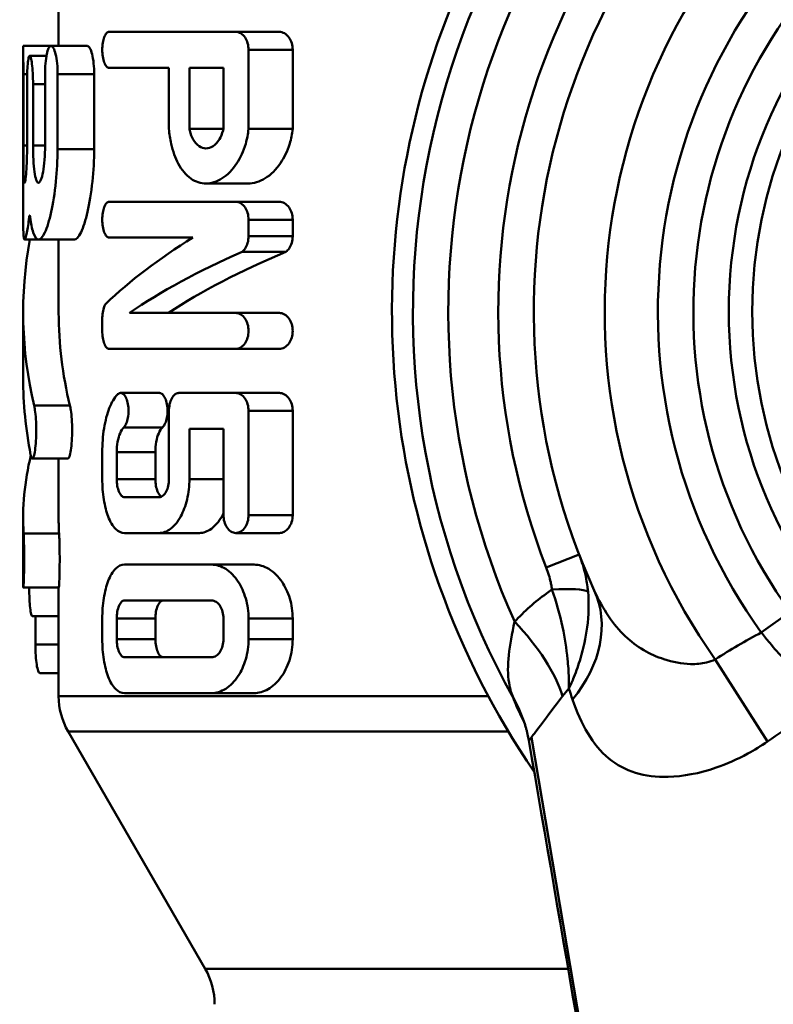
# Model space of a CAD drawing. Extents: x -3583 to 6795, y -23 to 2807.
# Drawn here: x 2280 to 2290, y 820 to 834 of the extents above; entities that cross this region are included whole.
import ezdxf

# ---------------------------------------------------------------- set-up
doc = ezdxf.new("R2010")
doc.units = 0
doc.header["$MEASUREMENT"] = 0
doc.layers.add('AM_0', color=7, linetype='CONTINUOUS', lineweight=50)

# ---------------------------------------------------------------- blocks, each defined once
blk = doc.blocks.new('A$C761B4156')
at = {"layer": 'AM_0'}
for p, q in [((113.8, 95.745), (113.8, 96.286)), ((116.298, 95.942), (114.515, 95.942)), ((116.912, 95.942), (116.298, 95.942)), ((113.693, 95.745), (113.3, 95.745)), ((113.3, 93.303), (113.3, 95.732)), ((114.205, 95.745), (113.693, 95.745)), ((117.1, 95.689), (116.478, 95.689)), ((116.478, 95.689), (116.478, 94.574)), ((117.1, 95.689), (117.1, 94.574)), ((113.629, 95.606), (113.392, 95.606)), ((114.515, 95.436), (115.355, 95.436)), ((115.355, 94.574), (115.355, 95.436)), ((115.645, 95.436), (115.645, 94.574)), ((115.645, 95.436), (116.125, 95.436)), ((116.125, 94.574), (116.125, 95.436)), ((113.357, 95.345), (113.303, 95.345)), ((113.303, 95.345), (113.303, 94.34)), ((113.609, 94.34), (113.609, 95.345)), ((114.302, 95.345), (113.786, 95.345)), ((113.786, 95.345), (113.786, 94.289)), ((114.302, 95.345), (114.302, 94.289)), ((113.355, 94.34), (113.355, 95.206)), ((113.609, 95.206), (113.439, 95.206)), ((113.439, 95.206), (113.439, 94.34)), ((116.125, 94.574), (115.645, 94.574)), ((117.1, 94.574), (116.478, 94.574)), ((113.355, 94.34), (113.303, 94.34)), ((113.609, 94.34), (113.439, 94.34)), ((114.302, 94.289), (113.786, 94.289)), ((116.473, 93.805), (115.878, 93.805)), ((116.298, 93.548), (114.515, 93.548)), ((116.912, 93.548), (116.298, 93.548)), ((113.399, 93.331), (113.385, 93.331)), ((117.1, 93.294), (116.478, 93.294)), ((116.478, 93.294), (116.478, 93.061)), ((117.1, 93.294), (117.1, 93.061)), ((113.516, 93.015), (113.32, 93.015)), ((114.022, 93.015), (113.516, 93.015)), ((113.8, 91.985), (113.8, 93.015)), ((114.515, 93.041), (115.693, 93.041)), ((117.1, 93.061), (116.478, 93.061)), ((117.005, 92.841), (116.387, 92.841)), ((113.3, 91.061), (113.3, 91.985)), ((116.298, 91.979), (114.798, 91.979)), ((116.912, 91.979), (116.298, 91.979)), ((114.415, 91.726), (114.415, 91.891)), ((114.515, 91.473), (116.298, 91.473)), ((116.912, 91.473), (116.298, 91.473)), ((115.22, 90.852), (114.674, 90.852)), ((116.298, 90.852), (115.497, 90.852)), ((116.912, 90.852), (116.298, 90.852)), ((113.96, 90.674), (113.455, 90.674)), ((115.355, 89.637), (115.355, 90.599)), ((117.1, 90.599), (116.478, 90.599)), ((116.478, 90.599), (116.478, 89.13)), ((117.1, 90.599), (117.1, 89.13)), ((115.266, 90.366), (114.718, 90.366)), ((115.645, 90.345), (115.645, 89.637)), ((115.645, 90.345), (116.125, 90.345)), ((116.125, 89.13), (116.125, 90.345)), ((114.415, 89.637), (114.415, 90.018)), ((115.164, 90.018), (114.62, 90.018)), ((114.62, 90.018), (114.62, 89.637)), ((115.164, 90.018), (115.164, 89.637)), ((113.933, 89.927), (113.429, 89.927)), ((113.8, 89.085), (113.8, 89.927)), ((115.164, 89.637), (114.62, 89.637)), ((116.125, 89.637), (115.645, 89.637)), ((115.219, 89.383), (114.729, 89.383)), ((117.1, 89.13), (116.478, 89.13)), ((113.3, 88.202), (113.3, 89.085)), ((113.807, 88.87), (113.306, 88.87)), ((114.729, 88.877), (115.219, 88.877)), ((115.787, 88.877), (115.219, 88.877)), ((116.912, 88.877), (116.298, 88.877)), ((121.14, 88.572), (120.674, 88.391)), ((115.958, 88.431), (114.729, 88.431)), ((116.557, 88.431), (115.958, 88.431)), ((113.803, 88.108), (113.303, 88.108)), ((113.8, 86.578), (113.8, 88.108)), ((114.729, 87.925), (115.958, 87.925)), ((124.114, 87.767), (123.708, 87.475)), ((113.8, 87.703), (113.432, 87.703)), ((113.473, 87.703), (113.473, 87.303)), ((114.415, 87.38), (114.415, 87.671)), ((115.164, 87.671), (114.62, 87.671)), ((114.62, 87.671), (114.62, 87.38)), ((115.164, 87.671), (115.164, 87.38)), ((116.125, 87.38), (116.125, 87.671)), ((117.1, 87.671), (116.478, 87.671)), ((116.478, 87.671), (116.478, 87.38)), ((117.1, 87.671), (117.1, 87.38)), ((115.164, 87.38), (114.62, 87.38)), ((117.1, 87.38), (116.478, 87.38)), ((113.8, 87.303), (113.473, 87.303)), ((115.958, 87.127), (114.729, 87.127)), ((123.058, 87.095), (123.794, 85.938)), ((113.8, 86.903), (113.536, 86.903)), ((113.8, 86.578), (119.858, 86.578)), ((114.729, 86.62), (115.958, 86.62)), ((116.557, 86.62), (115.958, 86.62)), ((120.142, 86.078), (113.934, 86.078)), ((115.866, 82.732), (113.934, 86.078)), ((120.466, 85.995), (123.241, 69.603)), ((115.866, 82.732), (120.984, 82.732))]:
    blk.add_line(p, q, dxfattribs=at)
for radius in [6.75, 6.421]:
    blk.add_circle((130, 92), radius, dxfattribs=at)
for centre, radius, start, end in [((130, 92), 11.5, 97.8755, 214.3472), ((130, 92), 11.203, 330.8897, 209.1103), ((130, 92), 10.705, 335.8719, 204.1281), ((130, 92), 10, 338.8452, 201.1548), ((130, 92), 9.5, 335.5429, 204.4571), ((130, 92), 8.5, 324.7588, 215.2412), ((130, 92), 7.75, 324.2782, 215.7218), ((130, 92), 7.25, 324.2782, 215.7218), ((114.8, 86.578), 1, 180, 210), ((115, 82.232), 1, 0, 30)]:
    blk.add_arc(centre, radius, start, end, dxfattribs=at)
for centre, major_axis, ratio, start_param, end_param in [((130, 91.985), (16.7, 0), 0.57735, 3.034611, 3.27803), ((130, 89.816), (16.7, 0), 0.3744, 2.59967, 2.765954), ((130, 89.82), (-16.7, 0), 0.312353, 5.665387, 5.856351), ((130, 89.82), (-16.2, 0), 0.312353, 5.64328, 5.842269), ((130, 91.985), (16.2, 0), 0.57735, 3.141593, 3.282269), ((130, 91.061), (-16.7, 0), 0.57735, 0, 0.112298), ((130, 89.085), (16.7, 0), 0.466308, 3.027881, 3.169177), ((130, 89.085), (16.2, 0), 0.466308, 3.141593, 3.170029), ((130, 88.202), (-16.7, 0), 0.466308, 0, 0.007336), ((120.296, 87.884), (0.99, 0.142), 0.145975, 0.185833, 1.066268), ((119.532, 87.239), (1.821, 0.828), 0.756835, 5.285796, 6.283185), ((119.318, 87.215), (1.527, -1.292), 0.461672, 0.622344, 1.352638), ((118.467, 85.578), (1.909, 0.596), 0.968568, 0, 0.211979)]:
    blk.add_ellipse(centre, major_axis=major_axis, ratio=ratio, start_param=start_param, end_param=end_param, dxfattribs=at)
for points, knots in [([(114.515, 95.436), (114.515, 95.436), (114.515, 95.436), (114.502, 95.436), (114.488, 95.442), (114.463, 95.468), (114.452, 95.489), (114.435, 95.534), (114.427, 95.562), (114.418, 95.624), (114.415, 95.657), (114.415, 95.721), (114.418, 95.755), (114.428, 95.818), (114.435, 95.846), (114.453, 95.891), (114.464, 95.911), (114.489, 95.936), (114.502, 95.942), (114.515, 95.942)], [0.03974328, 0.03974328, 0.03974328, 0.03974328, 0.03974439, 0.03974439, 0.0500524, 0.0500524, 0.06036041, 0.06036041, 0.06986482, 0.06986482, 0.07936922, 0.07936922, 0.08906091, 0.08906091, 0.09875261, 0.09875261, 0.10887384, 0.10887384, 0.11899506, 0.11899506, 0.11899506, 0.11899506]), ([(116.298, 95.942), (116.32, 95.942), (116.345, 95.936), (116.391, 95.908), (116.412, 95.887), (116.443, 95.84), (116.456, 95.813), (116.473, 95.754), (116.478, 95.721), (116.478, 95.689)], [-0.04259656, -0.04259656, -0.04259656, -0.04259656, -0.03076905, -0.03076905, -0.01894154, -0.01894154, -0.00947077, -0.00947077, 0, 0, 0, 0]), ([(116.912, 95.942), (116.935, 95.942), (116.961, 95.936), (117.009, 95.908), (117.032, 95.887), (117.064, 95.839), (117.078, 95.813), (117.096, 95.753), (117.1, 95.721), (117.1, 95.689)], [-0.04299443, -0.04299443, -0.04299443, -0.04299443, -0.03096474, -0.03096474, -0.01893506, -0.01893506, -0.00946753, -0.00946753, 0, 0, 0, 0]), ([(113.3, 95.745), (113.3, 95.745), (113.3, 95.735), (113.3, 95.694), (113.301, 95.663), (113.301, 95.592), (113.302, 95.547), (113.303, 95.449), (113.303, 95.395), (113.303, 95.345)], [-0.06027104, -0.06027104, -0.06027104, -0.06027104, -0.04520351, -0.04520351, -0.03013598, -0.03013598, -0.01506799, -0.01506799, 0, 0, 0, 0]), ([(113.609, 95.345), (113.609, 95.395), (113.611, 95.449), (113.619, 95.547), (113.625, 95.591), (113.64, 95.663), (113.649, 95.694), (113.67, 95.735), (113.682, 95.745), (113.704, 95.745), (113.716, 95.735), (113.739, 95.694), (113.749, 95.663), (113.766, 95.591), (113.774, 95.547), (113.784, 95.449), (113.786, 95.395), (113.786, 95.345)], [-0.1220017, -0.1220017, -0.1220017, -0.1220017, -0.1069553, -0.1069553, -0.091909, -0.091909, -0.0764909, -0.0764909, -0.0610729, -0.0610729, -0.0455896, -0.0455896, -0.0301063, -0.0301063, -0.0150532, -0.0150532, 0, 0, 0, 0]), ([(114.205, 95.745), (114.217, 95.745), (114.229, 95.735), (114.253, 95.694), (114.264, 95.662), (114.281, 95.591), (114.289, 95.547), (114.299, 95.449), (114.302, 95.395), (114.302, 95.345)], [-0.06112557, -0.06112557, -0.06112557, -0.06112557, -0.04561509, -0.04561509, -0.03010462, -0.03010462, -0.01505231, -0.01505231, 0, 0, 0, 0]), ([(113.355, 95.206), (113.355, 95.256), (113.355, 95.31), (113.359, 95.409), (113.361, 95.453), (113.368, 95.525), (113.372, 95.555), (113.381, 95.596), (113.387, 95.606), (113.397, 95.606), (113.403, 95.596), (113.414, 95.555), (113.42, 95.525), (113.429, 95.454), (113.432, 95.409), (113.438, 95.31), (113.439, 95.256), (113.439, 95.206)], [-0.1208789, -0.1208789, -0.1208789, -0.1208789, -0.1057998, -0.1057998, -0.0907208, -0.0907208, -0.0755966, -0.0755966, -0.0604724, -0.0604724, -0.0453283, -0.0453283, -0.0301843, -0.0301843, -0.0150922, -0.0150922, 0, 0, 0, 0]), ([(116.478, 94.574), (116.47, 94.503), (116.457, 94.432), (116.407, 94.26), (116.362, 94.165), (116.255, 94.001), (116.183, 93.927), (116.03, 93.829), (115.95, 93.805), (115.807, 93.805), (115.732, 93.827), (115.596, 93.923), (115.535, 93.997), (115.446, 94.162), (115.41, 94.258), (115.372, 94.432), (115.361, 94.503), (115.355, 94.574)], [0.0125287, 0.0125287, 0.0125287, 0.0125287, 0.0335974, 0.0335974, 0.0671949, 0.0671949, 0.1081559, 0.1081559, 0.1491169, 0.1491169, 0.1887958, 0.1887958, 0.2284747, 0.2284747, 0.2618934, 0.2618934, 0.2828236, 0.2828236, 0.2828236, 0.2828236]), ([(115.645, 94.574), (115.646, 94.566), (115.648, 94.559), (115.661, 94.503), (115.678, 94.46), (115.72, 94.386), (115.749, 94.353), (115.812, 94.31), (115.846, 94.3), (115.91, 94.3), (115.945, 94.311), (116.011, 94.354), (116.042, 94.387), (116.087, 94.461), (116.106, 94.504), (116.121, 94.559), (116.123, 94.566), (116.125, 94.574)], [0.1445362, 0.1445362, 0.1445362, 0.1445362, 0.1469549, 0.1469549, 0.1619147, 0.1619147, 0.1798061, 0.1798061, 0.1976976, 0.1976976, 0.2158448, 0.2158448, 0.233992, 0.233992, 0.2489869, 0.2489869, 0.2514021, 0.2514021, 0.2514021, 0.2514021]), ([(117.1, 94.574), (117.093, 94.503), (117.078, 94.433), (117.026, 94.261), (116.98, 94.167), (116.868, 94.002), (116.792, 93.927), (116.632, 93.829), (116.549, 93.805), (116.473, 93.805)], [0.0125373, 0.0125373, 0.0125373, 0.0125373, 0.0335977, 0.0335977, 0.0671953, 0.0671953, 0.1087755, 0.1087755, 0.1503558, 0.1503558, 0.1503558, 0.1503558]), ([(113.303, 94.34), (113.303, 94.274), (113.303, 94.204), (113.304, 94.074), (113.305, 94.015), (113.307, 93.922), (113.309, 93.882), (113.314, 93.828), (113.317, 93.815), (113.324, 93.815), (113.328, 93.828), (113.336, 93.882), (113.34, 93.922), (113.346, 94.015), (113.349, 94.074), (113.354, 94.203), (113.355, 94.274), (113.355, 94.34)], [-0.1583164, -0.1583164, -0.1583164, -0.1583164, -0.1385392, -0.1385392, -0.1187619, -0.1187619, -0.0989732, -0.0989732, -0.0791846, -0.0791846, -0.05938, -0.05938, -0.0395755, -0.0395755, -0.0197878, -0.0197878, 0, 0, 0, 0]), ([(113.786, 94.289), (113.785, 94.137), (113.776, 93.979), (113.745, 93.669), (113.721, 93.52), (113.669, 93.285), (113.638, 93.183), (113.574, 93.048), (113.543, 93.015), (113.489, 93.015), (113.463, 93.048), (113.424, 93.169), (113.41, 93.243), (113.399, 93.331)], [0.0052403, 0.0052403, 0.0052403, 0.0052403, 0.0502603, 0.0502603, 0.1005207, 0.1005207, 0.151217, 0.151217, 0.2019132, 0.2019132, 0.2522672, 0.2522672, 0.291992, 0.291992, 0.291992, 0.291992]), ([(113.439, 94.34), (113.439, 94.274), (113.441, 94.204), (113.448, 94.075), (113.453, 94.016), (113.466, 93.922), (113.475, 93.882), (113.494, 93.828), (113.505, 93.815), (113.526, 93.815), (113.538, 93.828), (113.561, 93.882), (113.572, 93.923), (113.589, 94.016), (113.597, 94.075), (113.607, 94.204), (113.609, 94.274), (113.609, 94.34)], [-0.1592576, -0.1592576, -0.1592576, -0.1592576, -0.1394975, -0.1394975, -0.1197374, -0.1197374, -0.0997276, -0.0997276, -0.0797177, -0.0797177, -0.0596272, -0.0596272, -0.0395368, -0.0395368, -0.0197684, -0.0197684, 0, 0, 0, 0]), ([(114.302, 94.289), (114.3, 94.138), (114.292, 93.981), (114.26, 93.672), (114.235, 93.524), (114.182, 93.288), (114.149, 93.185), (114.083, 93.048), (114.05, 93.015), (114.022, 93.015)], [0.00524, 0.00524, 0.00524, 0.00524, 0.0500024, 0.0500024, 0.1000049, 0.1000049, 0.1510232, 0.1510232, 0.2020416, 0.2020416, 0.2020416, 0.2020416]), ([(114.515, 93.041), (114.502, 93.041), (114.489, 93.047), (114.464, 93.073), (114.453, 93.092), (114.435, 93.137), (114.428, 93.165), (114.418, 93.228), (114.415, 93.262), (114.415, 93.326), (114.418, 93.36), (114.427, 93.421), (114.435, 93.449), (114.452, 93.495), (114.463, 93.515), (114.488, 93.541), (114.502, 93.548), (114.515, 93.548)], [0.0397444, 0.0397444, 0.0397444, 0.0397444, 0.04986562, 0.04986562, 0.05998685, 0.05998685, 0.06967855, 0.06967855, 0.07937024, 0.07937024, 0.08887464, 0.08887464, 0.09837905, 0.09837905, 0.10868706, 0.10868706, 0.11899507, 0.11899507, 0.11899507, 0.11899507]), ([(116.298, 93.548), (116.32, 93.548), (116.345, 93.541), (116.391, 93.513), (116.412, 93.492), (116.443, 93.445), (116.456, 93.419), (116.473, 93.359), (116.478, 93.326), (116.478, 93.294)], [-0.04259656, -0.04259656, -0.04259656, -0.04259656, -0.03076905, -0.03076905, -0.01894154, -0.01894154, -0.00947077, -0.00947077, 0, 0, 0, 0]), ([(116.912, 93.548), (116.935, 93.548), (116.961, 93.541), (117.009, 93.513), (117.032, 93.492), (117.064, 93.445), (117.078, 93.418), (117.096, 93.359), (117.1, 93.326), (117.1, 93.294)], [-0.04299443, -0.04299443, -0.04299443, -0.04299443, -0.03096474, -0.03096474, -0.01893506, -0.01893506, -0.00946753, -0.00946753, 0, 0, 0, 0]), ([(113.385, 93.331), (113.375, 93.244), (113.364, 93.169), (113.34, 93.048), (113.329, 93.015), (113.312, 93.015), (113.306, 93.048), (113.301, 93.163), (113.3, 93.228), (113.3, 93.303)], [0.1107272, 0.1107272, 0.1107272, 0.1107272, 0.1501671, 0.1501671, 0.2003138, 0.2003138, 0.2503071, 0.2503071, 0.2855067, 0.2855067, 0.2855067, 0.2855067]), ([(113.399, 93.331), (113.398, 93.337), (113.397, 93.343), (113.395, 93.352), (113.393, 93.354), (113.391, 93.354), (113.389, 93.352), (113.387, 93.343), (113.386, 93.337), (113.385, 93.331)], [0.00834408, 0.00834408, 0.00834408, 0.00834408, 0.01132154, 0.01132154, 0.0151113, 0.0151113, 0.0188992, 0.0188992, 0.02187638, 0.02187638, 0.02187638, 0.02187638]), ([(116.478, 93.061), (116.478, 93.029), (116.473, 92.996), (116.456, 92.936), (116.443, 92.91), (116.417, 92.87), (116.403, 92.854), (116.387, 92.841)], [0, 0, 0, 0, 0.00947077, 0.00947077, 0.01894154, 0.01894154, 0.02739648, 0.02739648, 0.02739648, 0.02739648]), ([(117.1, 93.061), (117.1, 93.029), (117.096, 92.996), (117.078, 92.937), (117.064, 92.91), (117.037, 92.871), (117.022, 92.854), (117.005, 92.841)], [0, 0, 0, 0, 0.00946753, 0.00946753, 0.01893506, 0.01893506, 0.027572, 0.027572, 0.027572, 0.027572]), ([(114.415, 91.891), (114.415, 91.922), (114.418, 91.956), (114.427, 92.017), (114.435, 92.045), (114.449, 92.083), (114.456, 92.098), (114.464, 92.11)], [0.07937024, 0.07937024, 0.07937024, 0.07937024, 0.08887464, 0.08887464, 0.09837905, 0.09837905, 0.10545713, 0.10545713, 0.10545713, 0.10545713]), ([(116.298, 91.979), (116.32, 91.979), (116.345, 91.973), (116.391, 91.945), (116.412, 91.924), (116.443, 91.877), (116.456, 91.85), (116.473, 91.791), (116.478, 91.758), (116.478, 91.726), (116.478, 91.694), (116.473, 91.661), (116.456, 91.602), (116.443, 91.575), (116.412, 91.528), (116.391, 91.507), (116.345, 91.479), (116.32, 91.473), (116.298, 91.473)], [-0.04259656, -0.04259656, -0.04259656, -0.04259656, -0.03076905, -0.03076905, -0.01894154, -0.01894154, -0.00947077, -0.00947077, 0, 0, 0, 0.00947077, 0.00947077, 0.01894154, 0.01894154, 0.03076905, 0.03076905, 0.04259656, 0.04259656, 0.04259656, 0.04259656]), ([(116.912, 91.979), (116.935, 91.979), (116.961, 91.973), (117.009, 91.945), (117.032, 91.924), (117.064, 91.876), (117.078, 91.85), (117.096, 91.791), (117.1, 91.758), (117.1, 91.726), (117.1, 91.694), (117.096, 91.661), (117.078, 91.602), (117.064, 91.575), (117.032, 91.528), (117.009, 91.507), (116.961, 91.479), (116.935, 91.473), (116.912, 91.473)], [-0.04299443, -0.04299443, -0.04299443, -0.04299443, -0.03096474, -0.03096474, -0.01893506, -0.01893506, -0.00946753, -0.00946753, 0, 0, 0, 0.00946753, 0.00946753, 0.01893506, 0.01893506, 0.03096474, 0.03096474, 0.04299443, 0.04299443, 0.04299443, 0.04299443]), ([(114.515, 91.473), (114.502, 91.473), (114.488, 91.479), (114.463, 91.505), (114.452, 91.526), (114.435, 91.571), (114.427, 91.599), (114.418, 91.661), (114.415, 91.694), (114.415, 91.726)], [0.0397444, 0.0397444, 0.0397444, 0.0397444, 0.05005241, 0.05005241, 0.06036042, 0.06036042, 0.06986482, 0.06986482, 0.07936923, 0.07936923, 0.07936923, 0.07936923]), ([(114.415, 90.018), (114.415, 90.129), (114.424, 90.246), (114.458, 90.461), (114.484, 90.559), (114.545, 90.716), (114.585, 90.784), (114.63, 90.831)], [0.2805301, 0.2805301, 0.2805301, 0.2805301, 0.3137451, 0.3137451, 0.34696, 0.34696, 0.3819962, 0.3819962, 0.3819962, 0.3819962]), ([(114.63, 90.831), (114.631, 90.831), (114.631, 90.832), (114.645, 90.846), (114.66, 90.852), (114.688, 90.852), (114.703, 90.846), (114.731, 90.819), (114.744, 90.799), (114.763, 90.753), (114.772, 90.725), (114.783, 90.664), (114.786, 90.63), (114.786, 90.599), (114.786, 90.567), (114.783, 90.533), (114.772, 90.472), (114.763, 90.444), (114.744, 90.399), (114.732, 90.38), (114.718, 90.366)], [-0.05077126, -0.05077126, -0.05077126, -0.05077126, -0.0503872, -0.0503872, -0.03996831, -0.03996831, -0.02949074, -0.02949074, -0.01901317, -0.01901317, -0.00950658, -0.00950658, 0, 0, 0, 0.00950658, 0.00950658, 0.01901317, 0.01901317, 0.02913652, 0.02913652, 0.02913652, 0.02913652]), ([(115.22, 90.852), (115.235, 90.852), (115.25, 90.846), (115.279, 90.819), (115.293, 90.798), (115.313, 90.753), (115.322, 90.725), (115.334, 90.664), (115.337, 90.63), (115.337, 90.599), (115.337, 90.567), (115.334, 90.533), (115.322, 90.472), (115.313, 90.445), (115.293, 90.4), (115.28, 90.38), (115.266, 90.366)], [-0.0401, -0.0401, -0.0401, -0.0401, -0.02955444, -0.02955444, -0.01900888, -0.01900888, -0.00950444, -0.00950444, 0, 0, 0, 0.00950444, 0.00950444, 0.01900888, 0.01900888, 0.02920739, 0.02920739, 0.02920739, 0.02920739]), ([(115.355, 90.599), (115.355, 90.63), (115.359, 90.664), (115.372, 90.724), (115.383, 90.751), (115.407, 90.798), (115.423, 90.819), (115.459, 90.846), (115.479, 90.852), (115.497, 90.852)], [0.08223684, 0.08223684, 0.08223684, 0.08223684, 0.09171229, 0.09171229, 0.10118774, 0.10118774, 0.11222212, 0.11222212, 0.12325651, 0.12325651, 0.12325651, 0.12325651]), ([(116.298, 90.852), (116.32, 90.852), (116.345, 90.845), (116.391, 90.818), (116.412, 90.796), (116.443, 90.75), (116.456, 90.723), (116.473, 90.663), (116.478, 90.63), (116.478, 90.599)], [-0.04259656, -0.04259656, -0.04259656, -0.04259656, -0.03076905, -0.03076905, -0.01894154, -0.01894154, -0.00947077, -0.00947077, 0, 0, 0, 0]), ([(116.912, 90.852), (116.935, 90.852), (116.961, 90.845), (117.009, 90.818), (117.032, 90.796), (117.064, 90.749), (117.078, 90.723), (117.096, 90.663), (117.1, 90.63), (117.1, 90.599)], [-0.04299443, -0.04299443, -0.04299443, -0.04299443, -0.03096474, -0.03096474, -0.01893506, -0.01893506, -0.00946753, -0.00946753, 0, 0, 0, 0]), ([(113.455, 90.674), (113.459, 90.656), (113.463, 90.634), (113.472, 90.574), (113.476, 90.53), (113.482, 90.431), (113.484, 90.378), (113.484, 90.327), (113.484, 90.277), (113.482, 90.224), (113.476, 90.125), (113.472, 90.08), (113.462, 90.009), (113.455, 89.978), (113.442, 89.937), (113.435, 89.927), (113.423, 89.927), (113.416, 89.937), (113.409, 89.965), (113.407, 89.972), (113.405, 89.981)], [-0.0403884, -0.0403884, -0.0403884, -0.0403884, -0.0301277, -0.0301277, -0.0150638, -0.0150638, 0, 0, 0, 0.0150638, 0.0150638, 0.0301277, 0.0301277, 0.0453371, 0.0453371, 0.0605466, 0.0605466, 0.0757204, 0.0757204, 0.0806785, 0.0806785, 0.0806785, 0.0806785]), ([(113.96, 90.674), (113.964, 90.656), (113.969, 90.634), (113.977, 90.574), (113.982, 90.529), (113.988, 90.431), (113.99, 90.378), (113.99, 90.327), (113.99, 90.277), (113.988, 90.224), (113.982, 90.125), (113.977, 90.081), (113.967, 90.009), (113.96, 89.978), (113.947, 89.937), (113.939, 89.927), (113.933, 89.927)], [-0.0403964, -0.0403964, -0.0403964, -0.0403964, -0.0301272, -0.0301272, -0.0150636, -0.0150636, 0, 0, 0, 0.0150636, 0.0150636, 0.0301272, 0.0301272, 0.0453457, 0.0453457, 0.0605642, 0.0605642, 0.0605642, 0.0605642]), ([(114.718, 90.366), (114.698, 90.346), (114.68, 90.317), (114.652, 90.249), (114.64, 90.208), (114.624, 90.116), (114.62, 90.066), (114.62, 90.018)], [0.07655615, 0.07655615, 0.07655615, 0.07655615, 0.09170347, 0.09170347, 0.10594554, 0.10594554, 0.12018762, 0.12018762, 0.12018762, 0.12018762]), ([(115.266, 90.366), (115.245, 90.346), (115.226, 90.317), (115.197, 90.249), (115.185, 90.208), (115.168, 90.116), (115.164, 90.066), (115.164, 90.018)], [0.07687554, 0.07687554, 0.07687554, 0.07687554, 0.09213237, 0.09213237, 0.10636969, 0.10636969, 0.120607, 0.120607, 0.120607, 0.120607]), ([(114.729, 88.877), (114.687, 88.877), (114.643, 88.896), (114.563, 88.975), (114.527, 89.036), (114.474, 89.173), (114.452, 89.257), (114.422, 89.441), (114.415, 89.542), (114.415, 89.637)], [0.1205843, 0.1205843, 0.1205843, 0.1205843, 0.1517866, 0.1517866, 0.1829889, 0.1829889, 0.2114676, 0.2114676, 0.2399463, 0.2399463, 0.2399463, 0.2399463]), ([(114.62, 89.637), (114.62, 89.605), (114.622, 89.572), (114.633, 89.51), (114.641, 89.483), (114.66, 89.437), (114.673, 89.416), (114.7, 89.39), (114.715, 89.383), (114.729, 89.383)], [0.07995981, 0.07995981, 0.07995981, 0.07995981, 0.08945775, 0.08945775, 0.09895568, 0.09895568, 0.10941383, 0.10941383, 0.11987198, 0.11987198, 0.11987198, 0.11987198]), ([(115.164, 89.637), (115.164, 89.605), (115.167, 89.572), (115.178, 89.51), (115.186, 89.483), (115.206, 89.437), (115.219, 89.417), (115.239, 89.398), (115.245, 89.394), (115.251, 89.391)], [0.0802251, 0.0802251, 0.0802251, 0.0802251, 0.08972012, 0.08972012, 0.09921514, 0.09921514, 0.10973964, 0.10973964, 0.11391169, 0.11391169, 0.11391169, 0.11391169]), ([(115.645, 89.637), (115.645, 89.542), (115.633, 89.442), (115.59, 89.26), (115.558, 89.178), (115.483, 89.04), (115.432, 88.978), (115.326, 88.896), (115.271, 88.877), (115.219, 88.877)], [0, 0, 0, 0, 0.0285185, 0.0285185, 0.057037, 0.057037, 0.0899695, 0.0899695, 0.122902, 0.122902, 0.122902, 0.122902]), ([(115.219, 89.383), (115.236, 89.383), (115.255, 89.39), (115.289, 89.417), (115.305, 89.438), (115.328, 89.484), (115.339, 89.511), (115.352, 89.572), (115.355, 89.605), (115.355, 89.637)], [-0.0407782, -0.0407782, -0.0407782, -0.0407782, -0.02988235, -0.02988235, -0.01898649, -0.01898649, -0.00949325, -0.00949325, 0, 0, 0, 0]), ([(116.125, 89.156), (116.118, 89.141), (116.111, 89.128), (116.061, 89.04), (116.009, 88.978), (115.898, 88.897), (115.84, 88.877), (115.787, 88.877)], [0.05128643, 0.05128643, 0.05128643, 0.05128643, 0.05702909, 0.05702909, 0.09029941, 0.09029941, 0.12356974, 0.12356974, 0.12356974, 0.12356974]), ([(116.298, 88.877), (116.275, 88.877), (116.252, 88.883), (116.207, 88.911), (116.187, 88.932), (116.157, 88.979), (116.145, 89.006), (116.129, 89.066), (116.125, 89.099), (116.125, 89.13)], [0.04259656, 0.04259656, 0.04259656, 0.04259656, 0.05430351, 0.05430351, 0.06601045, 0.06601045, 0.07546396, 0.07546396, 0.08491747, 0.08491747, 0.08491747, 0.08491747]), ([(116.478, 89.13), (116.478, 89.099), (116.473, 89.066), (116.456, 89.006), (116.443, 88.979), (116.412, 88.932), (116.391, 88.911), (116.345, 88.883), (116.32, 88.877), (116.298, 88.877)], [0, 0, 0, 0, 0.00947077, 0.00947077, 0.01894154, 0.01894154, 0.03076905, 0.03076905, 0.04259656, 0.04259656, 0.04259656, 0.04259656]), ([(117.1, 89.13), (117.1, 89.097), (117.095, 89.062), (117.075, 88.999), (117.06, 88.972), (117.027, 88.927), (117.005, 88.908), (116.959, 88.883), (116.934, 88.877), (116.912, 88.877)], [0, 0, 0, 0, 0.01009001, 0.01009001, 0.02018001, 0.02018001, 0.03159407, 0.03159407, 0.04300812, 0.04300812, 0.04300812, 0.04300812]), ([(113.306, 88.87), (113.308, 88.85), (113.309, 88.822), (113.311, 88.755), (113.312, 88.71), (113.314, 88.611), (113.314, 88.558), (113.314, 88.508), (113.314, 88.457), (113.314, 88.404), (113.312, 88.305), (113.311, 88.26), (113.309, 88.189), (113.307, 88.158), (113.305, 88.118), (113.303, 88.108), (113.302, 88.108), (113.301, 88.118), (113.301, 88.14), (113.3, 88.143), (113.3, 88.145)], [-0.043567, -0.043567, -0.043567, -0.043567, -0.0301364, -0.0301364, -0.0150682, -0.0150682, 0, 0, 0, 0.0150682, 0.0150682, 0.0301364, 0.0301364, 0.0452094, 0.0452094, 0.0602823, 0.0602823, 0.0753504, 0.0753504, 0.076995, 0.076995, 0.076995, 0.076995]), ([(113.807, 88.87), (113.808, 88.85), (113.809, 88.822), (113.811, 88.755), (113.813, 88.71), (113.814, 88.611), (113.815, 88.558), (113.815, 88.508), (113.815, 88.457), (113.814, 88.404), (113.813, 88.305), (113.811, 88.26), (113.809, 88.189), (113.807, 88.158), (113.805, 88.118), (113.804, 88.108), (113.803, 88.108)], [-0.0435675, -0.0435675, -0.0435675, -0.0435675, -0.0301365, -0.0301365, -0.0150683, -0.0150683, 0, 0, 0, 0.0150683, 0.0150683, 0.0301365, 0.0301365, 0.0452098, 0.0452098, 0.0602831, 0.0602831, 0.0602831, 0.0602831]), ([(121.265, 88.051), (121.263, 88.074), (121.26, 88.097), (121.253, 88.155), (121.247, 88.191), (121.229, 88.284), (121.216, 88.34), (121.183, 88.455), (121.162, 88.514), (121.14, 88.572)], [0, 0, 0, 0, 0.00423538, 0.00423538, 0.01101199, 0.01101199, 0.02185456, 0.02185456, 0.03388304, 0.03388304, 0.03388304, 0.03388304]), ([(114.415, 87.671), (114.415, 87.766), (114.422, 87.867), (114.452, 88.051), (114.474, 88.135), (114.527, 88.272), (114.563, 88.333), (114.643, 88.412), (114.687, 88.431), (114.729, 88.431)], [0.2399463, 0.2399463, 0.2399463, 0.2399463, 0.2684249, 0.2684249, 0.2969036, 0.2969036, 0.3281059, 0.3281059, 0.3593082, 0.3593082, 0.3593082, 0.3593082]), ([(115.958, 88.431), (116.021, 88.431), (116.09, 88.411), (116.221, 88.328), (116.283, 88.265), (116.374, 88.125), (116.412, 88.045), (116.464, 87.866), (116.478, 87.766), (116.478, 87.671)], [-0.1267585, -0.1267585, -0.1267585, -0.1267585, -0.0918679, -0.0918679, -0.0569772, -0.0569772, -0.0284886, -0.0284886, 0, 0, 0, 0]), ([(116.557, 88.431), (116.623, 88.431), (116.695, 88.411), (116.832, 88.328), (116.897, 88.264), (116.992, 88.124), (117.032, 88.044), (117.086, 87.866), (117.1, 87.766), (117.1, 87.671)], [-0.1278347, -0.1278347, -0.1278347, -0.1278347, -0.0924042, -0.0924042, -0.0569736, -0.0569736, -0.0284868, -0.0284868, 0, 0, 0, 0]), ([(120.674, 88.391), (120.688, 88.355), (120.7, 88.319), (120.722, 88.25), (120.73, 88.216), (120.743, 88.162), (120.747, 88.14), (120.753, 88.106), (120.754, 88.093), (120.756, 88.08)], [-0.03388304, -0.03388304, -0.03388304, -0.03388304, -0.02185456, -0.02185456, -0.01101199, -0.01101199, -0.00423538, -0.00423538, 0, 0, 0, 0]), ([(113.386, 88.108), (113.386, 88.106), (113.386, 88.104), (113.386, 88.103), (113.386, 88.052), (113.387, 87.999), (113.392, 87.9), (113.395, 87.856), (113.403, 87.784), (113.408, 87.754), (113.419, 87.713), (113.426, 87.703), (113.432, 87.703)], [-0.00049835, -0.00049835, -0.00049835, -0.00049835, 0, 0, 0, 0.01506005, 0.01506005, 0.0301201, 0.0301201, 0.04529677, 0.04529677, 0.06047344, 0.06047344, 0.06047344, 0.06047344]), ([(120.756, 88.08), (120.73, 88.062), (120.705, 88.044), (120.679, 88.025), (120.517, 87.907), (120.365, 87.773), (120.23, 87.624)], [-6.0128874, -6.0128874, -6.0128874, -6.0128874, -6.00211469, -6.00211469, -6.00211469, -5.93310331, -5.93310331, -5.93310331, -5.93310331]), ([(120.756, 88.08), (120.819, 87.903), (120.868, 87.725), (120.938, 87.396), (120.961, 87.245), (120.985, 87.01), (120.991, 86.922), (120.996, 86.785), (120.996, 86.733), (120.996, 86.683)], [0, 0, 0, 0, 0.03073254, 0.03073254, 0.05843512, 0.05843512, 0.07574922, 0.07574922, 0.08657054, 0.08657054, 0.08657054, 0.08657054]), ([(120.996, 86.683), (121.02, 86.736), (121.043, 86.789), (121.1, 86.93), (121.131, 87.018), (121.201, 87.252), (121.233, 87.399), (121.274, 87.715), (121.28, 87.885), (121.265, 88.051)], [-0.08657054, -0.08657054, -0.08657054, -0.08657054, -0.07574922, -0.07574922, -0.05843512, -0.05843512, -0.03073254, -0.03073254, 0, 0, 0, 0]), ([(123.058, 87.095), (123.02, 87.076), (122.978, 87.061), (122.864, 87.034), (122.788, 87.028), (122.587, 87.033), (122.459, 87.057), (122.138, 87.162), (121.953, 87.268), (121.62, 87.583), (121.475, 87.798), (121.352, 88.067)], [-0.5186844, -0.5186844, -0.5186844, -0.5186844, -0.4803813, -0.4803813, -0.4190964, -0.4190964, -0.3210405, -0.3210405, -0.1641511, -0.1641511, 0, 0, 0, 0]), ([(114.729, 87.925), (114.715, 87.925), (114.7, 87.918), (114.673, 87.892), (114.66, 87.871), (114.641, 87.826), (114.633, 87.798), (114.622, 87.737), (114.62, 87.703), (114.62, 87.671)], [0.04004965, 0.04004965, 0.04004965, 0.04004965, 0.0505078, 0.0505078, 0.06096594, 0.06096594, 0.07046388, 0.07046388, 0.07996181, 0.07996181, 0.07996181, 0.07996181]), ([(115.278, 87.925), (115.263, 87.925), (115.248, 87.918), (115.219, 87.892), (115.206, 87.871), (115.186, 87.825), (115.178, 87.798), (115.167, 87.736), (115.164, 87.703), (115.164, 87.671)], [0.04018837, 0.04018837, 0.04018837, 0.04018837, 0.05071287, 0.05071287, 0.06123737, 0.06123737, 0.07073239, 0.07073239, 0.0802274, 0.0802274, 0.0802274, 0.0802274]), ([(116.125, 87.671), (116.125, 87.703), (116.12, 87.736), (116.104, 87.796), (116.092, 87.823), (116.064, 87.87), (116.044, 87.891), (116.002, 87.918), (115.979, 87.925), (115.958, 87.925)], [0, 0, 0, 0, 0.00947716, 0.00947716, 0.01895433, 0.01895433, 0.03047207, 0.03047207, 0.04198981, 0.04198981, 0.04198981, 0.04198981]), ([(120.23, 87.624), (120.153, 87.29), (120.112, 86.999), (120.151, 86.763), (120.165, 86.679), (120.188, 86.602), (120.212, 86.55)], [-0.4337737, -0.4337737, -0.4337737, -0.4337737, -0.2005956, -0.2005956, -0.2005956, -0.117672, -0.117672, -0.117672, -0.117672]), ([(123.708, 87.475), (123.746, 87.425), (123.786, 87.376), (123.891, 87.25), (123.959, 87.174), (124.137, 86.986), (124.249, 86.879), (124.486, 86.673), (124.61, 86.575), (124.727, 86.491)], [-0.1879433, -0.1879433, -0.1879433, -0.1879433, -0.1644504, -0.1644504, -0.1268617, -0.1268617, -0.0667199, -0.0667199, 0, 0, 0, 0]), ([(114.729, 86.62), (114.687, 86.62), (114.643, 86.639), (114.563, 86.718), (114.527, 86.779), (114.474, 86.917), (114.452, 87), (114.422, 87.184), (114.415, 87.285), (114.415, 87.38)], [0.1205843, 0.1205843, 0.1205843, 0.1205843, 0.1517866, 0.1517866, 0.1829889, 0.1829889, 0.2114676, 0.2114676, 0.2399463, 0.2399463, 0.2399463, 0.2399463]), ([(114.62, 87.38), (114.62, 87.348), (114.622, 87.315), (114.633, 87.253), (114.641, 87.226), (114.66, 87.18), (114.673, 87.16), (114.7, 87.133), (114.715, 87.127), (114.729, 87.127)], [0.07995981, 0.07995981, 0.07995981, 0.07995981, 0.08945775, 0.08945775, 0.09895568, 0.09895568, 0.10941383, 0.10941383, 0.11987198, 0.11987198, 0.11987198, 0.11987198]), ([(115.164, 87.38), (115.164, 87.348), (115.167, 87.313), (115.179, 87.251), (115.187, 87.223), (115.207, 87.178), (115.22, 87.158), (115.248, 87.133), (115.264, 87.127), (115.278, 87.127)], [0.0802251, 0.0802251, 0.0802251, 0.0802251, 0.08996038, 0.08996038, 0.09969567, 0.09969567, 0.10998073, 0.10998073, 0.1202658, 0.1202658, 0.1202658, 0.1202658]), ([(116.478, 87.38), (116.478, 87.285), (116.464, 87.186), (116.412, 87.006), (116.374, 86.926), (116.283, 86.786), (116.221, 86.723), (116.09, 86.64), (116.021, 86.62), (115.958, 86.62)], [0, 0, 0, 0, 0.0284886, 0.0284886, 0.0569772, 0.0569772, 0.0918679, 0.0918679, 0.1267585, 0.1267585, 0.1267585, 0.1267585]), ([(115.958, 87.127), (115.979, 87.127), (116.002, 87.133), (116.044, 87.161), (116.064, 87.182), (116.092, 87.228), (116.104, 87.255), (116.12, 87.315), (116.125, 87.348), (116.125, 87.38)], [-0.04198981, -0.04198981, -0.04198981, -0.04198981, -0.03047207, -0.03047207, -0.01895433, -0.01895433, -0.00947716, -0.00947716, 0, 0, 0, 0]), ([(117.1, 87.38), (117.1, 87.279), (117.084, 87.175), (117.024, 86.988), (116.981, 86.906), (116.883, 86.772), (116.82, 86.714), (116.688, 86.638), (116.62, 86.62), (116.557, 86.62)], [0, 0, 0, 0, 0.0302254, 0.0302254, 0.0604508, 0.0604508, 0.0941631, 0.0941631, 0.1278754, 0.1278754, 0.1278754, 0.1278754]), ([(113.473, 87.303), (113.473, 87.252), (113.474, 87.199), (113.48, 87.101), (113.485, 87.056), (113.496, 86.985), (113.503, 86.954), (113.519, 86.913), (113.527, 86.903), (113.536, 86.903)], [0, 0, 0, 0, 0.01505451, 0.01505451, 0.03010901, 0.03010901, 0.04538005, 0.04538005, 0.06065109, 0.06065109, 0.06065109, 0.06065109]), ([(121.046, 86.531), (121.164, 86.178), (121.328, 85.887), (121.779, 85.517), (122.06, 85.429), (122.602, 85.444), (122.833, 85.487), (123.218, 85.62), (123.369, 85.686), (123.612, 85.818), (123.704, 85.875), (123.794, 85.938)], [0, 0, 0, 0, 0.1641511, 0.1641511, 0.3210405, 0.3210405, 0.4190964, 0.4190964, 0.4803813, 0.4803813, 0.5186844, 0.5186844, 0.5186844, 0.5186844]), ([(120.336, 86.284), (120.336, 86.284), (120.336, 86.284), (120.337, 86.283), (120.34, 86.275), (120.353, 86.241), (120.361, 86.22), (120.373, 86.182), (120.375, 86.178), (120.376, 86.174)], [2.8771149, 2.8771149, 2.8771149, 2.8771149, 2.87813537, 2.87813537, 2.89427961, 2.89427961, 2.90651207, 2.90651207, 2.90789717, 2.90789717, 2.90789717, 2.90789717]), ([(120.376, 86.174), (120.381, 86.157), (120.386, 86.141), (120.395, 86.109), (120.399, 86.094), (120.406, 86.064), (120.41, 86.05), (120.416, 86.022), (120.419, 86.008), (120.424, 85.981), (120.426, 85.969), (120.429, 85.956)], [0.11767205, 0.11767205, 0.11767205, 0.11767205, 0.1205663, 0.1205663, 0.12346054, 0.12346054, 0.12635479, 0.12635479, 0.12924904, 0.12924904, 0.13214328, 0.13214328, 0.13214328, 0.13214328])]:
    blk.add_open_spline(points, degree=3, knots=knots, dxfattribs=at)
for points in [[(123.708, 87.475), (123.486, 87.357), (123.269, 87.23), (123.058, 87.095)], [(120.906, 86.577), (120.934, 86.614), (120.964, 86.649), (120.996, 86.683)], [(120.996, 86.683), (121.012, 86.632), (121.029, 86.581), (121.046, 86.531)], [(120.212, 86.55), (120.227, 86.494), (120.281, 86.374), (120.361, 86.221)], [(120.466, 85.995), (120.526, 86.076), (120.671, 86.266), (120.906, 86.577)], [(123.794, 85.938), (124.088, 86.141), (124.401, 86.326), (124.727, 86.491)], [(120.429, 85.956), (120.431, 85.943), (120.442, 85.961), (120.466, 85.995)], [(123.241, 69.577), (122.312, 75.022), (121.372, 80.486), (120.429, 85.956)]]:
    blk.add_open_spline(points, degree=3, dxfattribs=at)

msp = doc.modelspace()

# ---------------------------------------------------------------- block references
at = {"layer": 'AM_0'}
msp.add_blockref('A$C761B4156', (2166.588, 737.865), dxfattribs=at)

doc.saveas('drawing.dxf')
